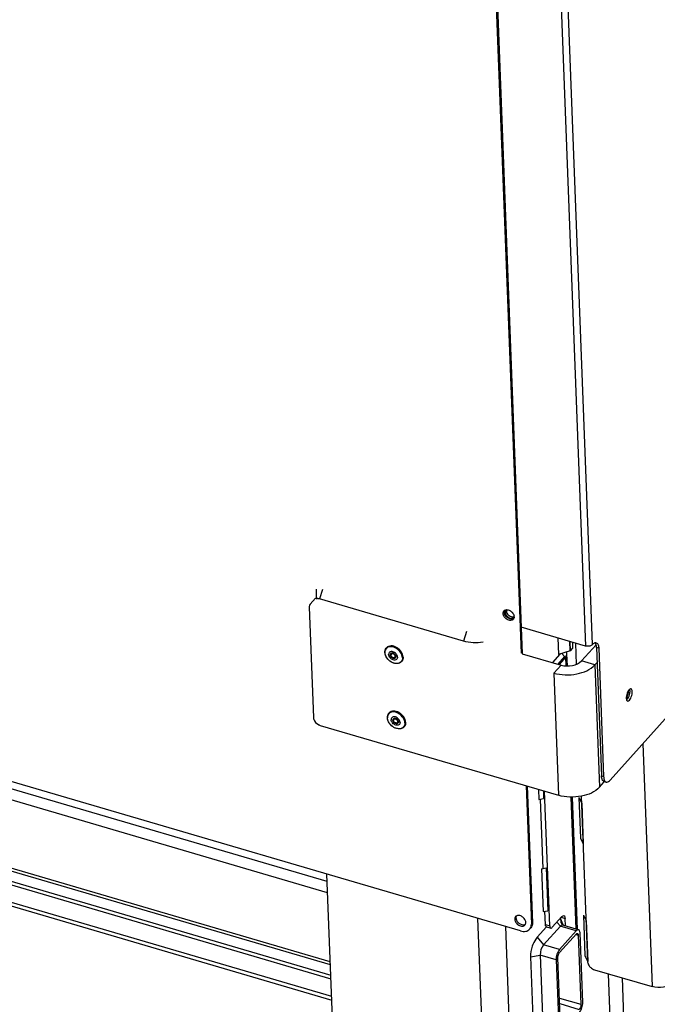
# Model space of a CAD drawing. Units: millimetres. Extents: x 0 to 5250, y 0 to 3712.
# Drawn here: x 4376 to 4629, y 254 to 645 of the extents above; entities that cross this region are included whole.
import ezdxf

# ---------------------------------------------------------------- set-up
doc = ezdxf.new("R2010")
doc.units = ezdxf.units.MM
doc.header["$LTSCALE"] = 288.75
for name, color, linetype in [('BKNG-OPEN-4_0X14-STAAL-ELVTEKEN', 7, 'CONTINUOUS'), ('INCA003-10012560TEKEN', 7, 'CONTINUOUS'), ('INCA019-00012500TEKEN', 7, 'CONTINUOUS'), ('INCA030-10000000TEKEN', 7, 'CONTINUOUS'), ('INCA062-00012560TEKEN', 7, 'CONTINUOUS'), ('INCA104-10010560TEKEN', 7, 'CONTINUOUS'), ('INCA107-00000000TEKEN', 7, 'CONTINUOUS'), ('INCA129-00000000TEKEN', 7, 'CONTINUOUS'), ('INCA570-00010560TEKEN', 7, 'CONTINUOUS'), ('INCA572-10000060TEKEN', 7, 'CONTINUOUS'), ('INCAA202-10010560TEKEN', 7, 'CONTINUOUS'), ('INCAL002-10012560TEKEN', 7, 'CONTINUOUS')]:
    doc.layers.add(name, color=color, linetype=linetype)

msp = doc.modelspace()

# ---------------------------------------------------------------- linework, layer by layer
at = {"layer": 'BKNG-OPEN-4_0X14-STAAL-ELVTEKEN', "color": 5, "linetype": 'Continuous'}
for p, q in [((4521.11, 395.7), (4521.31, 395.93)), ((4523.08, 393.48), (4523.19, 393.61)), ((4524.64, 392.08), (4524.75, 392.2)), ((4527.05, 390.35), (4527.26, 390.58)), ((4522.09, 369.83), (4522.3, 370.06)), ((4524.07, 367.61), (4524.18, 367.74)), ((4525.63, 366.21), (4525.74, 366.33)), ((4528.04, 364.48), (4528.25, 364.71))]:
    msp.add_line(p, q, dxfattribs=at)
for centre, radius, start, end in [((4522.58, 394.37), 1.99, 129.1369, 138.025), ((4522.55, 394.32), 1.95, 135.6206, 136.0697), ((4522.57, 394.3), 1.97, 127.4476, 135.5968), ((4523.59, 394.14), 3.04, 182.1875, 182.7977), ((4523.51, 394.11), 2.95, 181.5799, 182.1874), ((4523.75, 393.11), 0.897, 182.2166, 186.3374), ((4523.76, 393.06), 0.836, 182.2105, 186.0408), ((4523.6, 393.07), 0.673, 167.6909, 168.6), ((4523.39, 393.21), 0.513, 135.9528, 138.044), ((4523.56, 393.28), 0.593, 150.1668, 153.7481), ((4523.55, 393.29), 0.584, 148.844, 150.1592), ((4523.43, 393.16), 0.579, 116.1081, 118.5358), ((4524.16, 392.42), 0.48, 326.0397, 330.163), ((4524.37, 392.57), 0.629, 294.3422, 299.6155), ((4524.29, 392.39), 0.569, 311.9757, 318.0497), ((4524.38, 392.55), 0.609, 299.6328, 302.1035), ((4524.39, 392.53), 0.591, 302.0863, 308.9231), ((4524.27, 392.32), 0.636, 325.5677, 332.5476), ((4523.78, 392.39), 1.08, 12.5005, 16.4848), ((4523.88, 392.41), 0.981, 6.485, 12.5384), ((4523.99, 392.42), 0.875, 2.2224, 6.4531), ((4523.95, 392.37), 0.967, 2.205, 5.4412), ((4525.51, 391.66), 1.97, 319.7973, 328.3793), ((4525.57, 391.68), 1.99, 318.0675, 327.0287), ((4525.55, 391.7), 2.02, 327.0229, 328.3707), ((4524.58, 368.27), 3.04, 182.1875, 182.7977), ((4524.5, 368.24), 2.95, 181.5799, 182.1874), ((4523.57, 368.5), 1.99, 129.1369, 138.025), ((4523.54, 368.44), 1.95, 135.6206, 136.0697), ((4523.56, 368.43), 1.97, 127.4476, 135.5968), ((4524.73, 367.24), 0.897, 182.2166, 186.3374), ((4524.75, 367.19), 0.836, 182.2105, 186.0408), ((4524.59, 367.19), 0.673, 167.6909, 168.6), ((4524.37, 367.34), 0.513, 135.9528, 138.044), ((4524.55, 367.41), 0.593, 150.1668, 153.7481), ((4524.54, 367.42), 0.584, 148.844, 150.1592), ((4524.41, 367.28), 0.579, 116.1081, 118.5358), ((4525.15, 366.54), 0.48, 326.0397, 330.163), ((4525.36, 366.7), 0.629, 294.3422, 299.6155), ((4525.28, 366.52), 0.569, 311.9757, 318.0497), ((4525.37, 366.68), 0.609, 299.6328, 302.1035), ((4525.38, 366.66), 0.591, 302.0863, 308.9231), ((4525.26, 366.45), 0.636, 325.5677, 332.5476), ((4524.77, 366.52), 1.08, 12.5005, 16.4848), ((4524.87, 366.54), 0.981, 6.485, 12.5384), ((4524.97, 366.55), 0.875, 2.2224, 6.4531), ((4524.93, 366.5), 0.967, 2.205, 5.4412), ((4526.49, 365.79), 1.97, 319.7973, 328.3793), ((4526.56, 365.81), 1.99, 318.0675, 327.0287), ((4526.54, 365.83), 2.02, 327.0229, 328.3707)]:
    msp.add_arc(centre, radius, start, end, dxfattribs=at)
for points, knots in [([(4520.55, 394.03), (4520.54, 394.34), (4520.61, 394.95), (4520.91, 395.49), (4521.11, 395.7)], [0, 0, 0, 0, 0.517327, 1, 1, 1, 1]), ([(4521.15, 395.67), (4520.95, 395.46), (4520.64, 394.94), (4520.56, 394.34), (4520.57, 394.03)], [0, 0, 0, 0, 0.481164, 1, 1, 1, 1]), ([(4527.81, 392.23), (4527.78, 392.98), (4527.3, 394.13), (4526.25, 395.33), (4525.25, 396.08), (4524.15, 396.55), (4523.05, 396.71), (4522.05, 396.53), (4521.51, 396.16), (4521.31, 395.93)], [0, 0, 0, 0, 0.251779, 0.392101, 0.532842, 0.667097, 0.789723, 0.899329, 1, 1, 1, 1]), ([(4527.6, 392), (4527.57, 392.71), (4526.98, 394.2), (4525.58, 395.56), (4524.18, 396.24), (4523.12, 396.46), (4522.13, 396.38), (4521.56, 396.1), (4521.33, 395.91)], [0, 0, 0, 0, 0.249035, 0.52621, 0.66114, 0.785838, 0.89805, 1, 1, 1, 1]), ([(4527.51, 391.96), (4527.48, 392.66), (4526.91, 394.12), (4525.54, 395.45), (4524.18, 396.13), (4523.14, 396.37), (4522.17, 396.3), (4521.6, 396.04), (4521.37, 395.86)], [0, 0, 0, 0, 0.248415, 0.525052, 0.660033, 0.78506, 0.897748, 1, 1, 1, 1]), ([(4527.05, 390.35), (4526.85, 390.13), (4526.31, 389.75), (4525.31, 389.56), (4524.21, 389.71), (4523.12, 390.18), (4522.12, 390.91), (4521.07, 392.1), (4520.59, 393.25), (4520.55, 394)], [0, 0, 0, 0, 0.10234, 0.212729, 0.335171, 0.468651, 0.608441, 0.747989, 1, 1, 1, 1]), ([(4520.74, 393.06), (4520.72, 393.14), (4520.63, 393.45), (4520.58, 393.76), (4520.57, 394)], [0, 0, 0, 0, 0.259464, 1, 1, 1, 1]), ([(4525.25, 389.63), (4524.28, 389.62), (4522.79, 390.26), (4521.39, 391.68), (4520.9, 392.59), (4520.74, 393.06)], [0, 0, 0, 0, 0.485914, 0.750278, 1, 1, 1, 1]), ([(4525.57, 392.21), (4525.55, 392.68), (4525.19, 393.4), (4524.46, 394.05), (4523.79, 394.38), (4523.11, 394.47), (4522.51, 394.29), (4522.11, 393.84), (4522.05, 393.44), (4522.05, 393.25)], [0, 0, 0, 0, 0.264172, 0.410396, 0.550838, 0.676808, 0.786688, 0.88946, 1, 1, 1, 1]), ([(4525.57, 392.21), (4525.58, 392.02), (4525.52, 391.62), (4525.12, 391.17), (4524.52, 390.99), (4523.84, 391.08), (4523.17, 391.41), (4522.43, 392.06), (4522.07, 392.78), (4522.05, 393.25)], [0, 0, 0, 0, 0.11054, 0.213312, 0.323192, 0.449162, 0.589604, 0.735828, 1, 1, 1, 1]), ([(4522.95, 393.63), (4522.87, 393.56), (4522.74, 393.38), (4522.71, 393.16), (4522.71, 393.05)], [0, 0, 0, 0, 0.480724, 1, 1, 1, 1]), ([(4524.79, 391.96), (4524.74, 391.88), (4524.58, 391.74), (4524.27, 391.65), (4523.92, 391.68), (4523.44, 391.87), (4522.94, 392.31), (4522.72, 392.81), (4522.71, 393.05)], [0, 0, 0, 0, 0.100612, 0.208532, 0.329648, 0.463534, 0.745206, 1, 1, 1, 1]), ([(4523.01, 393.55), (4522.98, 393.52), (4522.88, 393.38), (4522.84, 393.21), (4522.85, 393.08)], [0, 0, 0, 0, 0.240045, 1, 1, 1, 1]), ([(4524.67, 391.97), (4524.55, 391.86), (4524.14, 391.75), (4523.55, 391.96), (4523.07, 392.39), (4522.88, 392.81), (4522.85, 393.02)], [0, 0, 0, 0, 0.209278, 0.465271, 0.744513, 1, 1, 1, 1]), ([(4524.64, 392.08), (4524.59, 392.02), (4524.44, 391.92), (4524.08, 391.84), (4523.59, 391.99), (4523.13, 392.39), (4522.95, 392.77), (4522.93, 392.97)], [0, 0, 0, 0, 0.107026, 0.219813, 0.471321, 0.745308, 1, 1, 1, 1]), ([(4524.91, 392.46), (4524.89, 392.68), (4524.69, 393.14), (4524.17, 393.61), (4523.53, 393.85), (4523.09, 393.75), (4522.95, 393.63)], [0, 0, 0, 0, 0.253791, 0.532454, 0.789505, 1, 1, 1, 1]), ([(4523.14, 393.4), (4523.09, 393.35), (4523, 393.22), (4522.97, 393.06), (4522.98, 392.98)], [0, 0, 0, 0, 0.480592, 1, 1, 1, 1]), ([(4524.56, 392.15), (4524.52, 392.09), (4524.4, 391.98), (4524.16, 391.91), (4523.9, 391.93), (4523.53, 392.08), (4523.15, 392.41), (4522.99, 392.79), (4522.98, 392.98)], [0, 0, 0, 0, 0.10062, 0.208421, 0.329419, 0.463255, 0.745041, 1, 1, 1, 1]), ([(4524.78, 392.51), (4524.78, 392.71), (4524.61, 393.12), (4524.21, 393.48), (4523.82, 393.65), (4523.54, 393.69), (4523.27, 393.64), (4523.13, 393.54), (4523.08, 393.48)], [0, 0, 0, 0, 0.252223, 0.532011, 0.666505, 0.789348, 0.89915, 1, 1, 1, 1]), ([(4524.65, 392.49), (4524.64, 392.66), (4524.5, 393.02), (4524.09, 393.4), (4523.6, 393.59), (4523.25, 393.5), (4523.14, 393.4)], [0, 0, 0, 0, 0.251571, 0.531295, 0.78969, 1, 1, 1, 1]), ([(4523.17, 393.68), (4523.45, 393.81), (4524.05, 393.67), (4524.57, 393.21), (4524.77, 392.87), (4524.82, 392.7)], [0, 0, 0, 0, 0.456128, 0.736432, 1, 1, 1, 1]), ([(4524.65, 392.49), (4524.65, 392.46), (4524.65, 392.35), (4524.62, 392.24), (4524.58, 392.18)], [0, 0, 0, 0, 0.264566, 1, 1, 1, 1]), ([(4524.78, 392.51), (4524.79, 392.47), (4524.78, 392.32), (4524.72, 392.16), (4524.64, 392.08)], [0, 0, 0, 0, 0.268491, 1, 1, 1, 1]), ([(4524.91, 392.41), (4524.91, 392.37), (4524.91, 392.24), (4524.88, 392.11), (4524.83, 392.02)], [0, 0, 0, 0, 0.263718, 1, 1, 1, 1]), ([(4527.51, 391.96), (4527.51, 391.84), (4527.5, 391.38), (4527.36, 390.91), (4527.18, 390.63)], [0, 0, 0, 0, 0.265349, 1, 1, 1, 1]), ([(4527.81, 392.23), (4527.82, 391.92), (4527.75, 391.32), (4527.45, 390.8), (4527.26, 390.59)], [0, 0, 0, 0, 0.519236, 1, 1, 1, 1]), ([(4527.6, 392), (4527.6, 391.87), (4527.59, 391.4), (4527.45, 390.93), (4527.27, 390.64)], [0, 0, 0, 0, 0.265349, 1, 1, 1, 1]), ([(4527.01, 390.39), (4526.81, 390.15), (4526.25, 389.75), (4525.59, 389.64), (4525.25, 389.63)], [0, 0, 0, 0, 0.477711, 1, 1, 1, 1]), ([(4521.54, 368.16), (4521.53, 368.47), (4521.6, 369.08), (4521.9, 369.61), (4522.09, 369.83)], [0, 0, 0, 0, 0.517327, 1, 1, 1, 1]), ([(4528.04, 364.48), (4527.84, 364.25), (4527.3, 363.88), (4526.3, 363.69), (4525.2, 363.84), (4524.11, 364.31), (4523.1, 365.04), (4522.06, 366.23), (4521.58, 367.38), (4521.54, 368.12)], [0, 0, 0, 0, 0.10234, 0.212729, 0.335171, 0.468651, 0.608441, 0.747989, 1, 1, 1, 1]), ([(4522.14, 369.8), (4521.94, 369.59), (4521.62, 369.07), (4521.55, 368.46), (4521.56, 368.16)], [0, 0, 0, 0, 0.481164, 1, 1, 1, 1]), ([(4521.73, 367.19), (4521.7, 367.27), (4521.62, 367.57), (4521.57, 367.89), (4521.56, 368.13)], [0, 0, 0, 0, 0.259464, 1, 1, 1, 1]), ([(4526.23, 363.76), (4525.27, 363.75), (4523.77, 364.39), (4522.38, 365.81), (4521.88, 366.72), (4521.73, 367.19)], [0, 0, 0, 0, 0.485914, 0.750278, 1, 1, 1, 1]), ([(4528.79, 366.36), (4528.76, 367.11), (4528.29, 368.26), (4527.24, 369.46), (4526.24, 370.21), (4525.14, 370.68), (4524.04, 370.84), (4523.04, 370.66), (4522.5, 370.29), (4522.3, 370.06)], [0, 0, 0, 0, 0.251779, 0.392101, 0.532842, 0.667097, 0.789723, 0.899329, 1, 1, 1, 1]), ([(4528.58, 366.12), (4528.56, 366.84), (4527.97, 368.33), (4526.56, 369.68), (4525.16, 370.37), (4524.1, 370.59), (4523.11, 370.51), (4522.54, 370.23), (4522.32, 370.04)], [0, 0, 0, 0, 0.249035, 0.52621, 0.66114, 0.785838, 0.89805, 1, 1, 1, 1]), ([(4528.49, 366.09), (4528.47, 366.79), (4527.9, 368.25), (4526.53, 369.58), (4525.16, 370.26), (4524.13, 370.49), (4523.15, 370.43), (4522.59, 370.17), (4522.36, 369.99)], [0, 0, 0, 0, 0.248415, 0.525052, 0.660033, 0.78506, 0.897748, 1, 1, 1, 1]), ([(4526.56, 366.34), (4526.54, 366.81), (4526.18, 367.53), (4525.45, 368.18), (4524.78, 368.5), (4524.1, 368.6), (4523.5, 368.42), (4523.1, 367.96), (4523.04, 367.57), (4523.04, 367.37)], [0, 0, 0, 0, 0.264172, 0.410396, 0.550838, 0.676808, 0.786688, 0.88946, 1, 1, 1, 1]), ([(4526.56, 366.34), (4526.57, 366.15), (4526.51, 365.75), (4526.11, 365.3), (4525.5, 365.12), (4524.83, 365.21), (4524.16, 365.54), (4523.42, 366.19), (4523.06, 366.9), (4523.04, 367.37)], [0, 0, 0, 0, 0.11054, 0.213312, 0.323192, 0.449162, 0.589604, 0.735828, 1, 1, 1, 1]), ([(4523.94, 367.76), (4523.86, 367.69), (4523.73, 367.51), (4523.7, 367.29), (4523.7, 367.18)], [0, 0, 0, 0, 0.480724, 1, 1, 1, 1]), ([(4525.78, 366.09), (4525.73, 366.01), (4525.57, 365.87), (4525.26, 365.78), (4524.91, 365.81), (4524.42, 366), (4523.92, 366.44), (4523.71, 366.94), (4523.7, 367.18)], [0, 0, 0, 0, 0.100612, 0.208532, 0.329648, 0.463534, 0.745206, 1, 1, 1, 1]), ([(4523.99, 367.68), (4523.97, 367.65), (4523.87, 367.51), (4523.83, 367.34), (4523.84, 367.21)], [0, 0, 0, 0, 0.240045, 1, 1, 1, 1]), ([(4525.66, 366.1), (4525.54, 365.99), (4525.13, 365.88), (4524.54, 366.09), (4524.05, 366.52), (4523.87, 366.94), (4523.84, 367.14)], [0, 0, 0, 0, 0.209278, 0.465271, 0.744513, 1, 1, 1, 1]), ([(4525.9, 366.59), (4525.88, 366.81), (4525.68, 367.26), (4525.16, 367.74), (4524.52, 367.98), (4524.08, 367.87), (4523.94, 367.76)], [0, 0, 0, 0, 0.253791, 0.532454, 0.789505, 1, 1, 1, 1]), ([(4524.13, 367.53), (4524.07, 367.48), (4523.98, 367.34), (4523.96, 367.18), (4523.97, 367.1)], [0, 0, 0, 0, 0.480592, 1, 1, 1, 1]), ([(4525.77, 366.64), (4525.76, 366.84), (4525.6, 367.25), (4525.2, 367.61), (4524.81, 367.78), (4524.52, 367.82), (4524.26, 367.77), (4524.12, 367.67), (4524.07, 367.61)], [0, 0, 0, 0, 0.252223, 0.532011, 0.666505, 0.789348, 0.89915, 1, 1, 1, 1]), ([(4525.64, 366.61), (4525.63, 366.79), (4525.49, 367.15), (4525.08, 367.53), (4524.58, 367.72), (4524.24, 367.63), (4524.13, 367.53)], [0, 0, 0, 0, 0.251571, 0.531295, 0.78969, 1, 1, 1, 1]), ([(4524.16, 367.8), (4524.44, 367.94), (4525.04, 367.79), (4525.56, 367.34), (4525.76, 367), (4525.81, 366.82)], [0, 0, 0, 0, 0.456128, 0.736432, 1, 1, 1, 1]), ([(4525.63, 366.21), (4525.57, 366.15), (4525.43, 366.05), (4525.07, 365.97), (4524.58, 366.11), (4524.12, 366.51), (4523.94, 366.9), (4523.92, 367.1)], [0, 0, 0, 0, 0.107026, 0.219813, 0.471321, 0.745308, 1, 1, 1, 1]), ([(4525.55, 366.28), (4525.51, 366.21), (4525.39, 366.11), (4525.15, 366.04), (4524.88, 366.06), (4524.52, 366.2), (4524.14, 366.54), (4523.97, 366.92), (4523.97, 367.1)], [0, 0, 0, 0, 0.10062, 0.208421, 0.329419, 0.463255, 0.745041, 1, 1, 1, 1]), ([(4525.64, 366.61), (4525.64, 366.59), (4525.64, 366.48), (4525.61, 366.37), (4525.57, 366.3)], [0, 0, 0, 0, 0.264566, 1, 1, 1, 1]), ([(4525.77, 366.64), (4525.77, 366.6), (4525.77, 366.45), (4525.7, 366.29), (4525.63, 366.21)], [0, 0, 0, 0, 0.268491, 1, 1, 1, 1]), ([(4525.9, 366.54), (4525.9, 366.5), (4525.9, 366.37), (4525.87, 366.24), (4525.82, 366.15)], [0, 0, 0, 0, 0.263718, 1, 1, 1, 1]), ([(4528, 364.51), (4527.8, 364.28), (4527.24, 363.88), (4526.58, 363.76), (4526.23, 363.76)], [0, 0, 0, 0, 0.477711, 1, 1, 1, 1]), ([(4528.49, 366.09), (4528.5, 365.97), (4528.49, 365.51), (4528.35, 365.04), (4528.17, 364.75)], [0, 0, 0, 0, 0.265349, 1, 1, 1, 1]), ([(4528.79, 366.36), (4528.8, 366.05), (4528.74, 365.45), (4528.44, 364.92), (4528.25, 364.71)], [0, 0, 0, 0, 0.519236, 1, 1, 1, 1]), ([(4528.58, 366.12), (4528.59, 366), (4528.58, 365.53), (4528.44, 365.06), (4528.26, 364.77)], [0, 0, 0, 0, 0.265349, 1, 1, 1, 1])]:
    msp.add_open_spline(points, degree=3, knots=knots, dxfattribs=at)
for points in [[(4522.93, 393.02), (4522.92, 393.08), (4522.93, 393.14), (4522.94, 393.2)], [(4522.94, 393.21), (4522.96, 393.31), (4523.01, 393.41), (4523.08, 393.48)], [(4522.98, 393.4), (4522.97, 393.36), (4522.96, 393.33), (4522.96, 393.29)], [(4523.03, 393.54), (4523.01, 393.5), (4522.99, 393.45), (4522.98, 393.4)], [(4523.02, 393.57), (4523.06, 393.6), (4523.1, 393.64), (4523.15, 393.66)], [(4523.36, 393.73), (4523.3, 393.7), (4523.24, 393.66), (4523.19, 393.61)], [(4524.63, 391.99), (4524.57, 391.97), (4524.5, 391.95), (4524.44, 391.94)], [(4524.8, 392.14), (4524.78, 392.1), (4524.75, 392.05), (4524.72, 392.01)], [(4524.86, 392.39), (4524.84, 392.32), (4524.8, 392.26), (4524.75, 392.2)], [(4524.85, 392.29), (4524.84, 392.24), (4524.82, 392.19), (4524.8, 392.14)], [(4524.86, 392.46), (4524.86, 392.4), (4524.86, 392.35), (4524.85, 392.29)], [(4523.91, 367.15), (4523.91, 367.21), (4523.92, 367.27), (4523.93, 367.33)], [(4523.93, 367.34), (4523.95, 367.44), (4524, 367.54), (4524.07, 367.61)], [(4523.97, 367.53), (4523.96, 367.49), (4523.95, 367.45), (4523.95, 367.41)], [(4524.02, 367.67), (4523.99, 367.63), (4523.98, 367.58), (4523.97, 367.53)], [(4524.01, 367.69), (4524.04, 367.73), (4524.09, 367.77), (4524.14, 367.79)], [(4524.35, 367.86), (4524.28, 367.83), (4524.23, 367.79), (4524.18, 367.74)], [(4525.62, 366.12), (4525.56, 366.1), (4525.49, 366.08), (4525.42, 366.07)], [(4525.79, 366.27), (4525.77, 366.22), (4525.74, 366.18), (4525.7, 366.14)], [(4525.85, 366.52), (4525.83, 366.45), (4525.79, 366.39), (4525.74, 366.33)], [(4525.84, 366.42), (4525.83, 366.37), (4525.81, 366.32), (4525.79, 366.27)], [(4525.85, 366.59), (4525.85, 366.53), (4525.85, 366.47), (4525.84, 366.42)]]:
    msp.add_open_spline(points, degree=3, dxfattribs=at)
at = {"layer": 'INCA003-10012560TEKEN', "color": 5, "linetype": 'Continuous'}
for p, q in [((4594.09, 394.67), (4593.94, 398.43)), ((4595.04, 395.73), (4594.09, 394.67)), ((4594.95, 398.13), (4595.04, 395.73)), ((4592.32, 392.26), (4589.65, 389.29)), ((4591.8, 392.41), (4592.32, 392.26)), ((4592.45, 388.75), (4592.32, 392.26)), ((4592.98, 388.73), (4592.8, 393.44)), ((4182.24, 359.03), (4499.09, 266.11)), ((4183.08, 357.29), (4499.14, 264.6)), ((4585.98, 285.61), (4583.94, 338.99)), ((4596.44, 284.35), (4594.44, 336.67)), ((4596.97, 284.19), (4594.96, 336.69)), ((4583.37, 308.37), (4582.32, 335.76)), ((4584.22, 286.12), (4584.02, 291.28)), ((4586.99, 285.05), (4590.8, 289.28)), ((4590.56, 289.02), (4592.06, 288.58)), ((4584.22, 286.12), (4585.98, 285.61)), ((4584.61, 285.26), (4586.37, 284.75)), ((4590.34, 288.27), (4590.32, 288.75)), ((4592.18, 285.6), (4592.06, 288.58))]:
    msp.add_line(p, q, dxfattribs=at)
for points, knots in [([(4592.32, 392.26), (4592.4, 392.34), (4592.66, 392.68), (4592.81, 393.13), (4592.8, 393.44)], [0, 0, 0, 0, 0.274459, 1, 1, 1, 1]), ([(4590.8, 289.28), (4590.86, 289.35), (4591.06, 289.56), (4591.38, 289.71), (4591.58, 289.66)], [0, 0, 0, 0, 0.323184, 1, 1, 1, 1]), ([(4591.58, 289.66), (4591.65, 289.64), (4592, 289.39), (4592.05, 288.92), (4592.06, 288.58)], [0, 0, 0, 0, 0.183559, 1, 1, 1, 1]), ([(4584.61, 285.26), (4584.55, 285.28), (4584.27, 285.47), (4584.23, 285.86), (4584.22, 286.12)], [0, 0, 0, 0, 0.183559, 1, 1, 1, 1]), ([(4585.98, 285.61), (4585.98, 285.53), (4586, 285.29), (4586.06, 285.04), (4586.16, 284.91)], [0, 0, 0, 0, 0.298929, 1, 1, 1, 1]), ([(4586.37, 284.75), (4586.41, 284.73), (4586.66, 284.72), (4586.86, 284.91), (4586.99, 285.05)], [0, 0, 0, 0, 0.198203, 1, 1, 1, 1])]:
    msp.add_open_spline(points, degree=3, knots=knots, dxfattribs=at)
for points in [[(4592.8, 393.44), (4592.79, 393.7), (4592.7, 393.96), (4592.56, 394.18)], [(4586.16, 284.91), (4586.21, 284.83), (4586.28, 284.77), (4586.37, 284.75)]]:
    msp.add_open_spline(points, degree=3, dxfattribs=at)
at = {"layer": 'INCA019-00012500TEKEN', "color": 5, "linetype": 'Continuous'}
for p, q in [((4497.67, 303.23), (4166.11, 400.46)), ((4497.84, 298.77), (4164.91, 396.41)), ((4498.89, 271.29), (4166.6, 368.74)), ((4498.93, 270.15), (4166.93, 367.52)), ((4596.48, 283.61), (4590.15, 285.47)), ((4597.42, 284.06), (4590.58, 286.07)), ((4596.48, 283.61), (4589.82, 276.2)), ((4589.87, 274.99), (4596.53, 282.4)), ((4596.39, 282.24), (4597.28, 281.98)), ((4597.28, 281.98), (4598.33, 254.49)), ((4599.05, 255.28), (4598, 282.77)), ((4589.82, 276.2), (4583.52, 278.05)), ((4588.49, 272.19), (4582.18, 274.04)), ((4588.49, 272.19), (4589.54, 244.7)), ((4590.25, 245.5), (4589.2, 272.98)), ((4589.81, 256.99), (4598.33, 254.49)), ((4589.9, 254.76), (4597.67, 252.48))]:
    msp.add_line(p, q, dxfattribs=at)
for points, knots in [([(4597.42, 284.06), (4597.35, 284.08), (4596.98, 284.1), (4596.67, 283.82), (4596.48, 283.61)], [0, 0, 0, 0, 0.198145, 1, 1, 1, 1]), ([(4596.53, 282.4), (4596.56, 282.44), (4596.68, 282.56), (4596.88, 282.66), (4596.99, 282.62)], [0, 0, 0, 0, 0.322177, 1, 1, 1, 1]), ([(4596.99, 282.62), (4597.04, 282.61), (4597.25, 282.47), (4597.28, 282.18), (4597.28, 281.98)], [0, 0, 0, 0, 0.183443, 1, 1, 1, 1]), ([(4598, 282.77), (4597.99, 282.93), (4597.95, 283.39), (4597.72, 283.97), (4597.42, 284.06)], [0, 0, 0, 0, 0.337785, 1, 1, 1, 1]), ([(4589.82, 276.2), (4589.36, 275.69), (4588.74, 274.35), (4588.46, 272.93), (4588.49, 272.19)], [0, 0, 0, 0, 0.484943, 1, 1, 1, 1]), ([(4589.2, 272.98), (4589.18, 273.54), (4589.38, 274.27), (4589.76, 274.87), (4589.87, 274.99)], [0, 0, 0, 0, 0.775924, 1, 1, 1, 1]), ([(4598.33, 254.49), (4598.36, 253.94), (4598.16, 253.21), (4597.77, 252.6), (4597.67, 252.48)], [0, 0, 0, 0, 0.775924, 1, 1, 1, 1]), ([(4597.71, 251.27), (4598.18, 251.79), (4598.79, 253.12), (4599.08, 254.55), (4599.05, 255.28)], [0, 0, 0, 0, 0.484943, 1, 1, 1, 1])]:
    msp.add_open_spline(points, degree=3, knots=knots, dxfattribs=at)
at = {"layer": 'INCA030-10000000TEKEN', "color": 5, "linetype": 'Continuous'}
for p, q in [((4502.91, 166.11), (4497.56, 306.11)), ((4557.34, 288.58), (4562.75, 146.96)), ((4568.38, 285.34), (4573.59, 149.13))]:
    msp.add_line(p, q, dxfattribs=at)
at = {"layer": 'INCA062-00012560TEKEN', "color": 5, "linetype": 'Continuous'}
for p, q in [((4177.04, 352.23), (4499.41, 257.68)), ((4174.71, 351.41), (4499.47, 256.17))]:
    msp.add_line(p, q, dxfattribs=at)
at = {"layer": 'INCA104-10010560TEKEN', "color": 5, "linetype": 'Continuous'}
for p, q in [((4609.16, 266.6), (4610.31, 236.29)), ((4614.68, 264.99), (4615.73, 237.38))]:
    msp.add_line(p, q, dxfattribs=at)
at = {"layer": 'INCA107-00000000TEKEN', "color": 5, "linetype": 'Continuous'}
for p, q in [((4596.14, 397.78), (4596.46, 389.32)), ((4622.87, 357.88), (4626.55, 261.5)), ((4598.46, 337.07), (4600.97, 271.41)), ((4603.7, 268.21), (4626.55, 261.5))]:
    msp.add_line(p, q, dxfattribs=at)
for points, knots in [([(4600.97, 271.41), (4600.97, 271.24), (4601.08, 270.53), (4601.45, 269.88), (4601.8, 269.46)], [0, 0, 0, 0, 0.230524, 1, 1, 1, 1]), ([(4601.8, 269.46), (4601.93, 269.31), (4602.47, 268.77), (4603.15, 268.37), (4603.7, 268.21)], [0, 0, 0, 0, 0.256462, 1, 1, 1, 1]), ([(4634.68, 263.13), (4633.79, 262.14), (4630.94, 260.99), (4628.01, 261.07), (4626.55, 261.5)], [0, 0, 0, 0, 0.466064, 1, 1, 1, 1])]:
    msp.add_open_spline(points, degree=3, knots=knots, dxfattribs=at)
at = {"layer": 'INCA129-00000000TEKEN', "color": 5, "linetype": 'Continuous'}
for p, q in [((4493.05, 415.52), (4490.95, 413.18)), ((4490.54, 411.95), (4492.21, 368.29)), ((4604.33, 397.08), (4598.57, 390.69)), ((4575.06, 393.57), (4590.45, 389.06)), ((4603.85, 389.14), (4598.57, 390.69)), ((4587.59, 385.89), (4590.45, 389.06)), ((4604.74, 390.13), (4603.85, 389.14)), ((4603.85, 389.14), (4605.7, 340.63)), ((4587.59, 385.89), (4589.45, 337.38)), ((4494.94, 365.09), (4589.45, 337.38)), ((4605.7, 340.63), (4607.61, 342.76))]:
    msp.add_line(p, q, dxfattribs=at)
for centre, radius, start, end in [((4496.11, 368.84), 3.93, 240.4225, 242.7615), ((4496.07, 368.77), 3.85, 242.762, 244.6839)]:
    msp.add_arc(centre, radius, start, end, dxfattribs=at)
for points, knots in [([(4490.95, 413.18), (4490.73, 412.94), (4490.55, 412.5), (4490.54, 412.07), (4490.54, 411.95)], [0, 0, 0, 0, 0.731812, 1, 1, 1, 1]), ([(4590.45, 389.06), (4591.91, 388.63), (4594.83, 388.55), (4597.69, 389.7), (4598.57, 390.69)], [0, 0, 0, 0, 0.533937, 1, 1, 1, 1]), ([(4587.59, 385.89), (4590.52, 385.03), (4596.37, 384.87), (4602.07, 387.16), (4603.85, 389.14)], [0, 0, 0, 0, 0.533936, 1, 1, 1, 1]), ([(4616.94, 377.17), (4616.99, 377.3), (4617.13, 377.79), (4617.2, 378.32), (4617.19, 378.69)], [0, 0, 0, 0, 0.265492, 1, 1, 1, 1]), ([(4492.21, 368.29), (4492.22, 368.02), (4492.48, 366.85), (4493.37, 365.87), (4494.17, 365.42)], [0, 0, 0, 0, 0.229352, 1, 1, 1, 1]), ([(4605.7, 340.63), (4603.92, 338.65), (4598.22, 336.36), (4592.37, 336.52), (4589.45, 337.38)], [0, 0, 0, 0, 0.466064, 1, 1, 1, 1])]:
    msp.add_open_spline(points, degree=3, knots=knots, dxfattribs=at)
for points in [[(4616.33, 375.98), (4616.45, 376.12), (4616.55, 376.28), (4616.63, 376.44)], [(4616.63, 376.44), (4616.76, 376.67), (4616.86, 376.92), (4616.94, 377.17)], [(4494.42, 365.29), (4494.59, 365.21), (4494.76, 365.14), (4494.94, 365.09)]]:
    msp.add_open_spline(points, degree=3, dxfattribs=at)
at = {"layer": 'INCA570-00010560TEKEN', "color": 5, "linetype": 'Continuous'}
for p, q in [((4547.51, 1102.08), (4574.56, 393.72)), ((4547.99, 1102.61), (4575.06, 393.57)), ((4574.42, 283.57), (3457.94, 611)), ((4576.57, 341.15), (4578.66, 286.32)), ((4577.07, 341.01), (4579.14, 286.85)), ((4579.14, 286.85), (4578.66, 286.32)), ((4578.46, 284.8), (4577.98, 284.27))]:
    msp.add_line(p, q, dxfattribs=at)
for centre, radius, start, end in [((4570.92, 408.81), 1.51, 286.9358, 289.395), ((4570.58, 408.04), 1.23, 318.0393, 320.276), ((4569.77, 408.15), 2.07, 3.9297, 10.5995), ((4569.93, 408.17), 1.91, 2.1915, 3.8638), ((4575.55, 287.54), 1.51, 286.9358, 289.395)]:
    msp.add_arc(centre, radius, start, end, dxfattribs=at)
for points, knots in [([(4567.44, 409.53), (4567.43, 409.63), (4567.45, 409.99), (4567.6, 410.36), (4567.78, 410.56)], [0, 0, 0, 0, 0.26859, 1, 1, 1, 1]), ([(4567.91, 410.06), (4567.91, 410.12), (4567.91, 410.37), (4567.97, 410.62), (4568.05, 410.78)], [0, 0, 0, 0, 0.263063, 1, 1, 1, 1]), ([(4568.05, 410.79), (4568.1, 410.82), (4568.33, 410.94), (4568.6, 410.99), (4568.8, 411)], [0, 0, 0, 0, 0.239417, 1, 1, 1, 1]), ([(4568.8, 411), (4568.88, 411.01), (4569.25, 411), (4569.61, 410.9), (4569.87, 410.79)], [0, 0, 0, 0, 0.23572, 1, 1, 1, 1]), ([(4570.76, 410.24), (4570.89, 410.12), (4571.37, 409.65), (4571.71, 409.02), (4571.8, 408.53)], [0, 0, 0, 0, 0.26482, 1, 1, 1, 1]), ([(4571.49, 407.21), (4571.37, 407.07), (4571.03, 406.84), (4570.41, 406.73), (4569.72, 406.83), (4568.8, 407.23), (4567.85, 408.09), (4567.45, 409.06), (4567.44, 409.53)], [0, 0, 0, 0, 0.10085, 0.210652, 0.333497, 0.467991, 0.747778, 1, 1, 1, 1]), ([(4570.5, 407.32), (4569.83, 407.43), (4568.62, 408.15), (4567.94, 409.41), (4567.91, 410.06)], [0, 0, 0, 0, 0.512051, 1, 1, 1, 1]), ([(4571.36, 407.36), (4571.3, 407.34), (4571.02, 407.28), (4570.72, 407.29), (4570.5, 407.32)], [0, 0, 0, 0, 0.236728, 1, 1, 1, 1]), ([(4571.83, 408.24), (4571.84, 408.18), (4571.83, 407.93), (4571.77, 407.68), (4571.69, 407.52)], [0, 0, 0, 0, 0.263063, 1, 1, 1, 1]), ([(4572.41, 289.28), (4572.35, 289.22), (4572.13, 288.92), (4572.06, 288.54), (4572.07, 288.26)], [0, 0, 0, 0, 0.24005, 1, 1, 1, 1]), ([(4572.68, 289.51), (4572.66, 289.46), (4572.57, 289.23), (4572.54, 288.97), (4572.54, 288.79)], [0, 0, 0, 0, 0.239963, 1, 1, 1, 1]), ([(4576.46, 286.97), (4576.45, 287.4), (4576.2, 288.06), (4575.63, 288.77), (4574.9, 289.38), (4573.9, 289.82), (4573, 289.71), (4572.68, 289.51)], [0, 0, 0, 0, 0.247101, 0.384696, 0.524223, 0.784526, 1, 1, 1, 1]), ([(4572.07, 288.26), (4572.09, 287.79), (4572.48, 286.82), (4573.43, 285.96), (4574.35, 285.56), (4575.04, 285.46), (4575.66, 285.57), (4576, 285.8), (4576.12, 285.94)], [0, 0, 0, 0, 0.252222, 0.532009, 0.666503, 0.789348, 0.89915, 1, 1, 1, 1]), ([(4572.54, 288.79), (4572.56, 288.4), (4572.85, 287.57), (4573.9, 286.37), (4575.26, 285.87), (4575.99, 286.09)], [0, 0, 0, 0, 0.244547, 0.518101, 1, 1, 1, 1]), ([(4576.33, 286.24), (4576.35, 286.3), (4576.44, 286.53), (4576.47, 286.78), (4576.46, 286.97)], [0, 0, 0, 0, 0.239963, 1, 1, 1, 1]), ([(4578.43, 284.97), (4578.47, 285.08), (4578.63, 285.51), (4578.67, 285.98), (4578.66, 286.32)], [0, 0, 0, 0, 0.240361, 1, 1, 1, 1]), ([(4579.14, 286.85), (4579.15, 286.47), (4579.07, 285.72), (4578.7, 285.06), (4578.46, 284.8)], [0, 0, 0, 0, 0.519233, 1, 1, 1, 1]), ([(4574.42, 283.57), (4575.07, 283.38), (4576.38, 283.23), (4577.6, 283.84), (4577.98, 284.27)], [0, 0, 0, 0, 0.539572, 1, 1, 1, 1])]:
    msp.add_open_spline(points, degree=3, knots=knots, dxfattribs=at)
for points in [[(4567.78, 410.56), (4567.86, 410.64), (4567.95, 410.72), (4568.05, 410.79)], [(4569.87, 410.79), (4570.19, 410.66), (4570.49, 410.46), (4570.76, 410.24)], [(4571.69, 407.51), (4571.61, 407.46), (4571.52, 407.42), (4571.43, 407.39)], [(4571.69, 407.52), (4571.65, 407.42), (4571.59, 407.33), (4571.53, 407.25)], [(4572.68, 289.51), (4572.58, 289.45), (4572.49, 289.37), (4572.41, 289.28)], [(4576.06, 286.11), (4576.15, 286.15), (4576.24, 286.19), (4576.33, 286.24)], [(4576.12, 285.94), (4576.21, 286.03), (4576.27, 286.13), (4576.33, 286.24)], [(4577.98, 284.27), (4578.17, 284.48), (4578.32, 284.72), (4578.43, 284.97)]]:
    msp.add_open_spline(points, degree=3, dxfattribs=at)
at = {"layer": 'INCA572-10000060TEKEN', "color": 5, "linetype": 'Continuous'}
for p, q in [((4571.07, 1158.19), (4600.15, 396.61)), ((4573.81, 1157.93), (4602.86, 397.15)), ((4609.87, 343.42), (4880.49, 644.45)), ((4600.15, 396.61), (4574.66, 404.08)), ((4605.4, 395.75), (4604.52, 396.01)), ((4604.52, 396.01), (4606.46, 345.07)), ((4605.4, 395.75), (4607.34, 344.82)), ((4606.46, 345.07), (4607.34, 344.82)), ((4607.43, 342.92), (4608.31, 342.66))]:
    msp.add_line(p, q, dxfattribs=at)
for centre, radius, start, end in [((4569.32, 410.12), 1.04, 137.933, 150.2594), ((4570.9, 408.71), 1.04, 317.9453, 333.1344), ((4604.27, 396.63), 1.31, 106.7663, 111.7909), ((4622.39, 375.76), 6.09, 158.9535, 169.4254), ((4611.74, 378.89), 6.09, 338.9535, 349.4254), ((4614.33, 378.65), 3.49, 359.4227, 2.1462), ((4612.62, 378.63), 6.09, 338.9535, 349.4254), ((4607.66, 343.7), 0.815, 241.0452, 253.795), ((4608.54, 343.45), 0.815, 241.0452, 253.795)]:
    msp.add_arc(centre, radius, start, end, dxfattribs=at)
for points, knots in [([(4568.33, 410.44), (4568.31, 410.37), (4568.27, 410.21), (4568.26, 410.04), (4568.26, 409.96)], [0, 0, 0, 0, 0.488723, 1, 1, 1, 1]), ([(4568.42, 410.64), (4568.4, 410.61), (4568.37, 410.54), (4568.34, 410.48), (4568.33, 410.44)], [0, 0, 0, 0, 0.496186, 1, 1, 1, 1]), ([(4568.79, 411.01), (4568.74, 410.99), (4568.66, 410.93), (4568.58, 410.86), (4568.55, 410.82)], [0, 0, 0, 0, 0.502576, 1, 1, 1, 1]), ([(4568.76, 410.78), (4568.75, 410.73), (4568.74, 410.63), (4568.74, 410.53), (4568.74, 410.48)], [0, 0, 0, 0, 0.493149, 1, 1, 1, 1]), ([(4571.31, 407.75), (4571.38, 407.78), (4571.51, 407.85), (4571.62, 407.95), (4571.67, 408.01)], [0, 0, 0, 0, 0.505349, 1, 1, 1, 1]), ([(4602.86, 397.15), (4602.73, 396.99), (4601.93, 396.46), (4600.86, 396.4), (4600.15, 396.61)], [0, 0, 0, 0, 0.217628, 1, 1, 1, 1]), ([(4603.89, 397.89), (4603.98, 397.92), (4604.16, 397.95), (4604.34, 397.93), (4604.42, 397.9)], [0, 0, 0, 0, 0.519115, 1, 1, 1, 1]), ([(4604.52, 396.01), (4604.51, 396.22), (4604.45, 396.89), (4604.25, 397.61), (4603.92, 397.94)], [0, 0, 0, 0, 0.309805, 1, 1, 1, 1]), ([(4605.36, 396.2), (4605.37, 396.13), (4605.39, 395.98), (4605.39, 395.83), (4605.4, 395.75)], [0, 0, 0, 0, 0.490534, 1, 1, 1, 1]), ([(4617.68, 379.45), (4617.59, 379.38), (4617.15, 378.96), (4616.88, 378.4), (4616.71, 377.95)], [0, 0, 0, 0, 0.199696, 1, 1, 1, 1]), ([(4618.21, 379.6), (4618.13, 379.62), (4617.93, 379.61), (4617.77, 379.51), (4617.68, 379.45)], [0, 0, 0, 0, 0.446262, 1, 1, 1, 1]), ([(4618.44, 379.43), (4618.41, 379.47), (4618.34, 379.54), (4618.26, 379.58), (4618.21, 379.6)], [0, 0, 0, 0, 0.52092, 1, 1, 1, 1]), ([(4616.47, 375.13), (4616.51, 375.05), (4616.59, 374.91), (4616.73, 374.82), (4616.8, 374.8)], [0, 0, 0, 0, 0.544806, 1, 1, 1, 1]), ([(4616.8, 374.8), (4616.92, 374.76), (4617.74, 374.96), (4618.08, 375.83), (4618.31, 376.44)], [0, 0, 0, 0, 0.157213, 1, 1, 1, 1]), ([(4606.5, 344.62), (4606.49, 344.7), (4606.47, 344.85), (4606.47, 345), (4606.46, 345.07)], [0, 0, 0, 0, 0.490534, 1, 1, 1, 1]), ([(4607.34, 344.82), (4607.35, 344.62), (4607.4, 343.99), (4607.57, 343.33), (4607.86, 342.98)], [0, 0, 0, 0, 0.303003, 1, 1, 1, 1]), ([(4607.86, 342.98), (4607.9, 342.93), (4607.99, 342.84), (4608.09, 342.76), (4608.15, 342.73)], [0, 0, 0, 0, 0.517274, 1, 1, 1, 1]), ([(4608.31, 342.66), (4608.43, 342.63), (4609.05, 342.6), (4609.55, 343.06), (4609.87, 343.42)], [0, 0, 0, 0, 0.198137, 1, 1, 1, 1])]:
    msp.add_open_spline(points, degree=3, knots=knots, dxfattribs=at)
for points in [[(4568.74, 410.48), (4568.75, 410.21), (4568.83, 409.94), (4568.95, 409.69)], [(4568.26, 409.96), (4568.27, 409.68), (4568.36, 409.41), (4568.48, 409.16)], [(4568.48, 409.16), (4568.74, 408.62), (4569.22, 408.15), (4569.76, 407.88)], [(4568.95, 409.69), (4569.08, 409.42), (4569.27, 409.17), (4569.49, 408.95)], [(4569.49, 408.95), (4569.9, 408.54), (4570.48, 408.22), (4571.06, 408.17)], [(4569.76, 407.88), (4570.02, 407.75), (4570.3, 407.66), (4570.58, 407.64)], [(4570.58, 407.64), (4570.83, 407.62), (4571.09, 407.65), (4571.31, 407.75)], [(4571.06, 408.17), (4571.31, 408.15), (4571.57, 408.18), (4571.8, 408.28)], [(4602.86, 397.15), (4603.12, 397.44), (4603.43, 397.71), (4603.79, 397.85)], [(4604.42, 397.9), (4604.77, 397.8), (4605.03, 397.44), (4605.16, 397.1)], [(4605.16, 397.1), (4605.27, 396.81), (4605.33, 396.51), (4605.36, 396.2)], [(4617.82, 378.78), (4617.81, 379.03), (4617.77, 379.29), (4617.67, 379.52)], [(4618.7, 378.52), (4618.69, 378.84), (4618.64, 379.19), (4618.44, 379.43)], [(4616.4, 376.88), (4616.34, 376.55), (4616.31, 376.21), (4616.32, 375.87)], [(4616.32, 375.87), (4616.33, 375.62), (4616.36, 375.36), (4616.47, 375.13)], [(4616.45, 375.2), (4616.66, 375.35), (4616.83, 375.56), (4616.97, 375.78)], [(4616.97, 375.78), (4617.16, 376.07), (4617.31, 376.38), (4617.43, 376.7)], [(4617.73, 377.77), (4617.79, 378.05), (4617.82, 378.33), (4617.82, 378.61)], [(4618.61, 377.51), (4618.68, 377.84), (4618.71, 378.18), (4618.7, 378.52)], [(4606.7, 343.73), (4606.59, 344.01), (4606.53, 344.32), (4606.5, 344.62)], [(4607.27, 342.99), (4607, 343.14), (4606.81, 343.44), (4606.7, 343.73)]]:
    msp.add_open_spline(points, degree=3, dxfattribs=at)
at = {"layer": 'INCAA202-10010560TEKEN', "color": 7, "linetype": 'Continuous'}
for p, q in [((4493.24, 419.16), (4493.25, 415.33)), ((4551.74, 398.52), (4494.6, 415.28)), ((4597.51, 336.51), (4598.65, 334.29)), ((4597.51, 336.51), (4598.13, 320.34)), ((4598.65, 334.29), (4599.27, 318.12)), ((4598.13, 320.34), (4599.27, 318.12)), ((4599.29, 289.89), (4600.43, 287.67)), ((4599.29, 289.89), (4599.91, 273.72)), ((4584.67, 285.21), (4580.94, 281.07)), ((4590.17, 285.46), (4583.52, 278.05)), ((4600.43, 287.67), (4601.05, 271.5)), ((4582.18, 274.04), (4583.23, 246.55)), ((4599.91, 273.72), (4601.05, 271.5)), ((4578.35, 273.27), (4579.4, 245.78))]:
    msp.add_line(p, q, dxfattribs=at)
at = {"layer": 'INCAA202-10010560TEKEN', "color": 6, "linetype": 'Continuous'}
for p, q in [((4495.85, 419.06), (4494.6, 415.28)), ((4553, 402.3), (4551.74, 398.52)), ((4588.8, 287.06), (4590.17, 285.46)), ((4591.33, 285.95), (4590.24, 288.5)), ((4590.55, 286.85), (4591.04, 285.9)), ((4580.94, 281.07), (4583.52, 278.05)), ((4578.35, 273.27), (4582.18, 274.04))]:
    msp.add_line(p, q, dxfattribs=at)
at = {"layer": 'INCAA202-10010560TEKEN', "color": 7, "linetype": 'Continuous'}
for points, knots in [([(4493.67, 415.4), (4493.6, 415.39), (4493.46, 415.38), (4493.32, 415.35), (4493.25, 415.33)], [0, 0, 0, 0, 0.510085, 1, 1, 1, 1]), ([(4494.6, 415.28), (4494.44, 415.32), (4494.14, 415.39), (4493.82, 415.4), (4493.67, 415.4)], [0, 0, 0, 0, 0.512813, 1, 1, 1, 1]), ([(4590.9, 285.93), (4590.78, 285.91), (4590.5, 285.78), (4590.28, 285.58), (4590.17, 285.46)], [0, 0, 0, 0, 0.436018, 1, 1, 1, 1]), ([(4590.4, 288), (4590.38, 288.09), (4590.33, 288.26), (4590.27, 288.42), (4590.24, 288.5)], [0, 0, 0, 0, 0.51844, 1, 1, 1, 1]), ([(4580.94, 281.07), (4580.75, 280.85), (4579.93, 279.78), (4579.37, 278.53), (4579.04, 277.53)], [0, 0, 0, 0, 0.215779, 1, 1, 1, 1])]:
    msp.add_open_spline(points, degree=3, knots=knots, dxfattribs=at)
for points in [[(4559.5, 398.14), (4556.95, 397.7), (4554.23, 397.79), (4551.74, 398.52)], [(4590.55, 286.85), (4590.54, 287.23), (4590.49, 287.62), (4590.4, 288)], [(4579.04, 277.53), (4578.59, 276.16), (4578.3, 274.71), (4578.35, 273.27)], [(4583.52, 278.05), (4582.57, 277), (4582.13, 275.45), (4582.18, 274.04)]]:
    msp.add_open_spline(points, degree=3, dxfattribs=at)
at = {"layer": 'INCAL002-10012560TEKEN', "color": 7, "linetype": 'Continuous'}
for p, q in [((4589.16, 399.83), (4589.41, 393.18)), ((4593.94, 398.43), (4594.09, 394.67)), ((4594.09, 394.67), (4589.41, 393.18)), ((4590.03, 393.38), (4587.05, 390.06)), ((4591.8, 392.41), (4589.14, 389.44)), ((4590.77, 393.61), (4591.8, 392.41)), ((4581.47, 339.72), (4581.62, 335.74)), ((4581.62, 335.74), (4583.54, 336.12)), ((4583.42, 339.14), (4583.54, 336.12)), ((4582.67, 308.23), (4584.59, 308.61)), ((4584.59, 308.61), (4585.24, 291.63)), ((4582.67, 308.23), (4583.32, 291.25)), ((4583.32, 291.25), (4585.24, 291.63))]:
    msp.add_line(p, q, dxfattribs=at)

doc.saveas('drawing.dxf')
